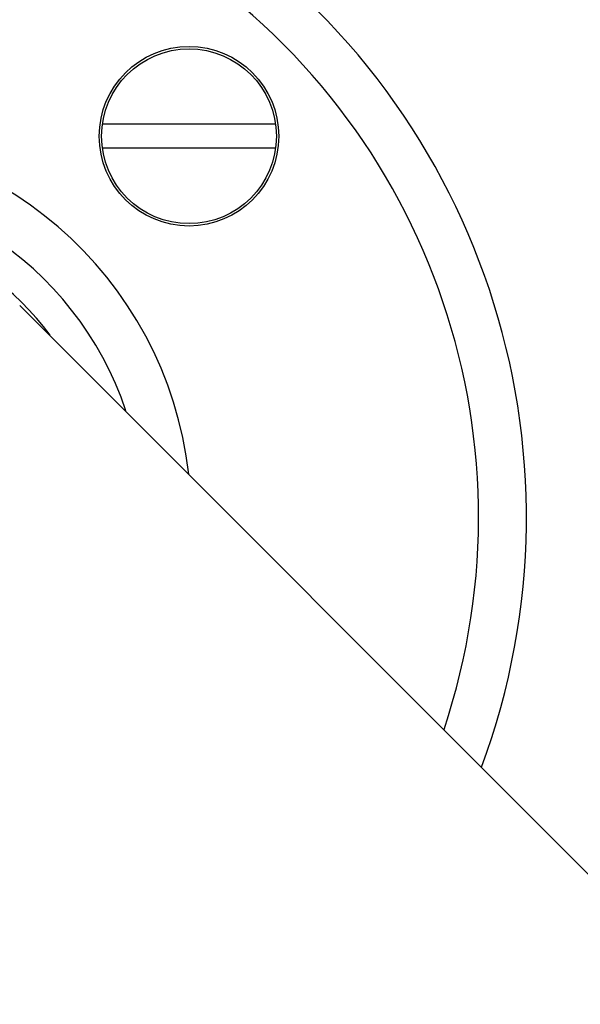
# Model space of a CAD drawing. Units: millimetres. Extents: x 129 to 13301, y -1574 to 170.
# Drawn here: x 12057 to 12080, y -1434 to -1393 of the extents above; entities that cross this region are included whole.
import ezdxf

# ---------------------------------------------------------------- set-up
doc = ezdxf.new("R2010")
doc.units = ezdxf.units.MM
doc.layers.add('粗实线', color=7, linetype='Continuous', lineweight=30)
doc.styles.get("Standard").update_dxf_attribs({"font": 'txt', "height": 9})
doc.dimstyles.new('尺寸标注', dxfattribs={"dimtxt": 9, "dimasz": 7, "dimexe": 1.25, "dimexo": 0.625, "dimtad": 1, "dimdec": 1, "dimdsep": 46, "dimtxsty": 'Standard', "dimcen": 2.5, "dimclrt": 256, "dimadec": 0, "dimazin": 0, "dimtfac": 1, "dimtdec": 1, "dimtmove": 0, "dimatfit": 3, "dimfxl": 0, "dimarcsym": 0})

# ---------------------------------------------------------------- blocks, each defined once
blk = doc.blocks.new('*D20')
at = {"layer": 'Defpoints', "color": 0, "linetype": 'ByBlock'}
for p in [(12413.8, -1361.427), (12017.924, -1399.086), (12413.8, -1402.945)]:
    blk.add_point(p, dxfattribs=at)
at = {"layer": '粗实线', "color": 0, "linetype": 'ByBlock', "lineweight": -2}
for p, q in [((12017.924, -1398.461), (12017.924, -1360.177)), ((12413.8, -1402.32), (12413.8, -1360.177)), ((12024.924, -1361.427), (12406.8, -1361.427))]:
    blk.add_line(p, q, dxfattribs=at)
at = {"layer": '粗实线', "color": 0, "linetype": 'ByBlock'}
for points in [[(12024.924, -1360.26), (12024.924, -1362.594), (12017.924, -1361.427)], [(12406.8, -1360.26), (12406.8, -1362.594), (12413.8, -1361.427)]]:
    blk.add_solid(points, dxfattribs=at)
at = {"layer": '粗实线', "linetype": 'ByBlock', "insert": (12215.862, -1356.151), "char_height": 9, "attachment_point": 5}
blk.add_mtext('396', dxfattribs=at)
blk = doc.blocks.new('*D21')
at = {"layer": 'Defpoints', "color": 0, "linetype": 'ByBlock'}
for p in [(12020.298, -1384.004), (11975.393, -1573.729), (12215.862, -1573.729)]:
    blk.add_point(p, dxfattribs=at)
at = {"layer": '粗实线', "color": 0, "linetype": 'ByBlock', "lineweight": -2}
for p, q in [((12019.673, -1384.004), (11974.143, -1384.004)), ((11975.393, -1391.004), (11975.393, -1566.729)), ((12215.237, -1573.729), (11974.143, -1573.729))]:
    blk.add_line(p, q, dxfattribs=at)
at = {"layer": '粗实线', "color": 0, "linetype": 'ByBlock'}
for points in [[(11974.227, -1391.004), (11976.56, -1391.004), (11975.393, -1384.004)], [(11974.227, -1566.729), (11976.56, -1566.729), (11975.393, -1573.729)]]:
    blk.add_solid(points, dxfattribs=at)
at = {"layer": '粗实线', "linetype": 'ByBlock', "insert": (11970.097, -1478.866), "char_height": 9, "attachment_point": 5, "rotation": 90}
blk.add_mtext('190', dxfattribs=at)

msp = doc.modelspace()

# ---------------------------------------------------------------- linework, layer by layer
at = {"color": 7, "linetype": 'Continuous'}
for p, q in [((12067.45, -1397.592), (12060.219, -1397.592)), ((12067.45, -1398.592), (12060.219, -1398.592)), ((12056.763, -1405.163), (12189.346, -1537.745))]:
    msp.add_line(p, q, dxfattribs=at)
for radius in [3.75, 3.65]:
    msp.add_circle((12063.834, -1398.092), radius, dxfattribs=at)
for radius, start, end in [(30, 339.6285, 290.3496), (28, 341.5454, 288.4722), (16, 6.428, 263.4872), (14, 18.478, 251.522), (12.65, 36.9002, 233.2807)]:
    msp.add_arc((12047.924, -1414.001), radius, start, end, dxfattribs=at)

# ---------------------------------------------------------------- dimensions: what is measured, and where the dimension line sits
at = {"layer": '粗实线', "linetype": 'ByBlock'}
dim = msp.add_linear_dim(base=(12413.8, -1361.427), p1=(12017.924, -1399.086), p2=(12413.8, -1402.945), text='396', dimstyle='尺寸标注', dxfattribs=at)
dim.commit()
dim.dimension.update_dxf_attribs({"geometry": '*D20', "text_midpoint": (12215.862, -1361.427), "dimtype": 160})
dim = msp.add_linear_dim(base=(11975.393, -1573.729), p1=(12020.298, -1384.004), p2=(12215.862, -1573.729), angle=90, text='190', dimstyle='尺寸标注', dxfattribs=at)
dim.commit()
dim.dimension.update_dxf_attribs({"geometry": '*D21', "text_midpoint": (11970.097, -1478.866)})

doc.saveas('drawing.dxf')
